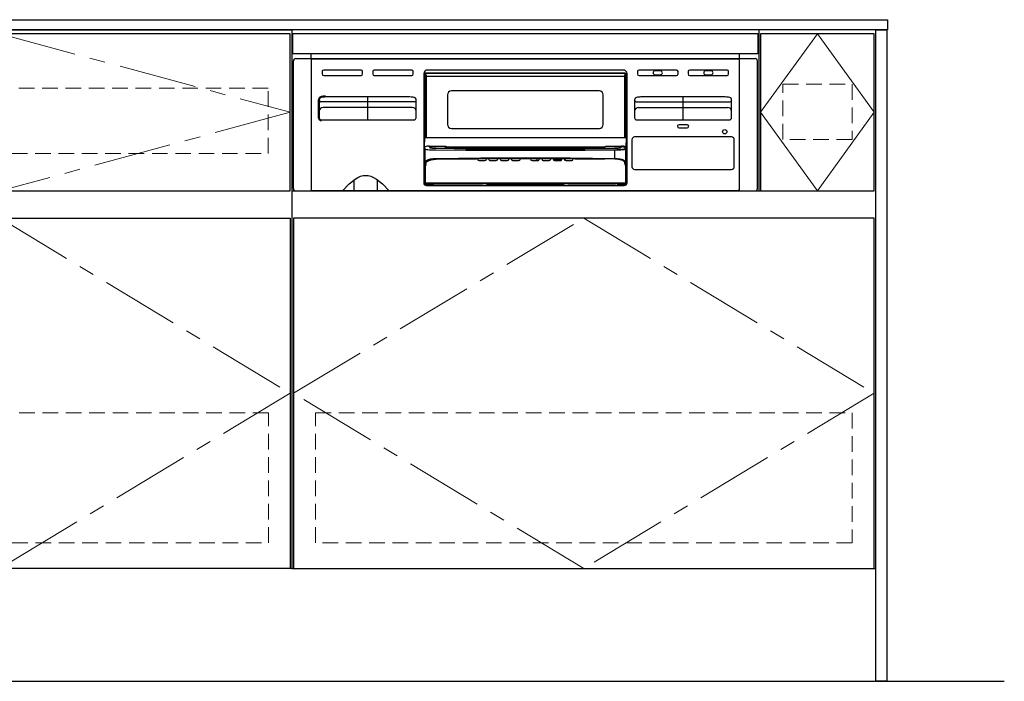
# Model space of a CAD drawing. Extents: x 13400 to 32994, y 42700 to 51809.
# Drawn here: x 17009 to 18273, y 45394 to 46244 of the extents above; entities that cross this region are included whole.
import ezdxf
from ezdxf.lldxf.tags import DXFTag

# ---------------------------------------------------------------- set-up
doc = ezdxf.new("R2010")
doc.units = 0
doc.header["$LTSCALE"] = 80
doc.header["$MEASUREMENT"] = 0
for name, pattern in [('CENTER', [2, 1.25, -0.25, 0.25, -0.25]), ('HIDDEN', [0.375, 0.25, -0.125]), ('PHANTOM', [2.5, 1.25, -0.25, 0.25, -0.25, 0.25, -0.25])]:
    doc.linetypes.add(name, pattern=pattern)
doc.layers.get('0').update_dxf_attribs({"linetype": 'CONTINUOUS'})
doc.layers.add('1', color=7, linetype='CONTINUOUS')
doc.layers.add('KABE', color=130, linetype='CONTINUOUS')
doc.layers.add('細線ﾚｲﾔｰ', color=91, linetype='CONTINUOUS', lineweight=9)
tags = doc.linetypes.add('CENTER2', pattern=[1.125, 0.75, -0.125, 0.125, -0.125]).pattern_tags.tags
tags[10:11] = [DXFTag(74, 4), DXFTag(75, 0), DXFTag(340, '0'), DXFTag(46, 0.0), DXFTag(50, 0.0), DXFTag(44, 0.0), DXFTag(45, 0.0)]
tags[8:9] = [DXFTag(74, 4), DXFTag(75, 0), DXFTag(340, '0'), DXFTag(46, 0.0), DXFTag(50, 0.0), DXFTag(44, 0.0), DXFTag(45, 0.0)]
tags[6:7] = [DXFTag(74, 4), DXFTag(75, 0), DXFTag(340, '0'), DXFTag(46, 0.0), DXFTag(50, 0.0), DXFTag(44, 0.0), DXFTag(45, 0.0)]
tags[4:5] = [DXFTag(74, 4), DXFTag(75, 0), DXFTag(340, '0'), DXFTag(46, 0.0), DXFTag(50, 0.0), DXFTag(44, 0.0), DXFTag(45, 0.0)]

# ---------------------------------------------------------------- blocks, each defined once
blk = doc.blocks.new('A$C6604C9EE')
at = {"linetype": 'Continuous'}
for points in [[(0, 0), (0, 692), (750, 692), (750, 0)], [(2, 485), (748, 485), (748, 687), (2, 687)], [(2, 0), (2, 450), (748, 450), (748, 0)]]:
    blk.add_lwpolyline(points, close=True, dxfattribs=at)
at = {"layer": '細線ﾚｲﾔｰ', "linetype": 'CENTER'}
for points in [[(375, 687), (748, 586), (375, 485), (2, 586), (375, 687)], [(375, 450), (748, 225), (375, 0), (2, 225), (375, 450)]]:
    blk.add_lwpolyline(points, dxfattribs=at)
at = {"layer": '細線ﾚｲﾔｰ', "linetype": 'HIDDEN'}
for points in [[(30.5, 533), (719.5, 533), (719.5, 617), (30.5, 617)], [(31, 33), (720, 33), (720, 200), (31, 200)]]:
    blk.add_lwpolyline(points, close=True, dxfattribs=at)
blk = doc.blocks.new('A$C660A5511')
at = {"linetype": 'Continuous'}
blk.add_line((0, 485), (748, 485), dxfattribs=at)
for points in [[(750, 692), (0, 692), (0, 0), (750, 0)], [(602, 485), (748, 485), (748, 687), (602, 687)]]:
    blk.add_lwpolyline(points, close=True, dxfattribs=at)
blk.add_lwpolyline([(748, 0), (748, 450), (2, 450), (2, 0)], dxfattribs=at)
at = {"layer": '1'}
blk.add_line((600, 485), (600, 692), dxfattribs=at)
at = {"layer": '細線ﾚｲﾔｰ', "linetype": 'CENTER2'}
blk.add_lwpolyline([(675, 687), (748, 586), (675, 485), (602, 586), (675, 687)], dxfattribs=at)
at = {"layer": '細線ﾚｲﾔｰ', "linetype": 'HIDDEN'}
for points in [[(719.5, 551), (630.5, 551), (630.5, 622), (719.5, 622)], [(719.5, 33), (30.5, 33), (30.5, 200), (719.5, 200)]]:
    blk.add_lwpolyline(points, close=True, dxfattribs=at)
at = {"layer": '細線ﾚｲﾔｰ', "linetype": 'CENTER'}
blk.add_lwpolyline([(375, 450), (748, 225), (375, 0), (2, 225), (375, 450)], dxfattribs=at)
blk = doc.blocks.new('A$C660A6293')
blk.add_lwpolyline([(-298.5, -17.8), (298.5, -17.8), (298.5, -43.8), (-298.5, -43.8)], close=True)
at = {"layer": '1', "linetype": 'Continuous'}
for p, q in [((-295, -50), (295, -50)), ((-275, -50), (-275, -43.8)), ((-273.5, -50.2), (273.5, -50.2)), ((275, -220), (275, -43.8)), ((275, -50), (275, -43.8)), ((-298, -217), (-298, -53)), ((-274.5, -51.7), (-274.5, -51.2)), ((-274.5, -220), (-274.5, -51.7)), ((274.5, -51.2), (274.5, -51.7)), ((274.5, -51.7), (274.5, -219)), ((298, -217), (298, -53)), ((-261, -66.7), (-261, -69.7)), ((-211, -64.7), (-259, -64.7)), ((-259, -71.7), (-211, -71.7)), ((-209, -69.7), (-209, -66.7)), ((-196, -66.7), (-196, -69.7)), ((-146, -64.7), (-194, -64.7)), ((-194, -71.7), (-146, -71.7)), ((-144, -69.7), (-144, -66.7)), ((-130.5, -69.2), (-130.5, -209.5)), ((-128.8, -68.9), (128.8, -68.9)), ((-128.8, -151.2), (-128.8, -68.9)), ((-128.2, -68.4), (128.2, -68.4)), ((-128.2, -70.4), (-128.2, -68.4)), ((-128.1, -151.2), (-128.1, -71.2)), ((-127.6, -71.9), (-127.6, -151.2)), ((-126.2, -72.4), (126.2, -72.4)), ((126, -64.7), (-126, -64.7)), ((127.6, -151.2), (127.6, -71.9)), ((128.1, -71.2), (128.1, -151.2)), ((128.2, -70.4), (128.2, -68.4)), ((128.3, -151.2), (128.3, -68.9)), ((128.8, -69.9), (128.3, -69.9)), ((128.8, -151.2), (128.8, -68.9)), ((130.5, -209.5), (130.5, -69.2)), ((144, -66.7), (144, -69.7)), ((194, -64.7), (146, -64.7)), ((146, -71.7), (194, -71.7)), ((173.5, -65.7), (166.5, -65.7)), ((166.5, -70.7), (173.5, -70.7)), ((196, -69.7), (196, -66.7)), ((209, -66.7), (209, -69.7)), ((259, -64.7), (211, -64.7)), ((211, -71.7), (259, -71.7)), ((238.5, -65.7), (231.5, -65.7)), ((231.5, -70.7), (238.5, -70.7)), ((261, -69.7), (261, -66.7)), ((-148.3, -99.3), (-256.7, -99.3)), ((-202.5, -128.7), (-202.5, -99.3)), ((-100, -96.6), (-100, -134.6)), ((95, -91.6), (-95, -91.6)), ((100, -134.6), (100, -96.6)), ((256.7, -99.3), (148.3, -99.3)), ((202.5, -128.7), (202.5, -99.3)), ((-264.7, -102.9), (-264.7, -126)), ((-142.3, -105.7), (-262.7, -105.7)), ((-145.3, -112.7), (-259.7, -112.7)), ((-140.3, -126), (-140.3, -102.9)), ((140.3, -102.9), (140.3, -126)), ((142.3, -105.7), (262.7, -105.7)), ((145.3, -112.7), (259.7, -112.7)), ((264.7, -126), (264.7, -102.9)), ((-262, -128.7), (-143, -128.7)), ((143, -128.7), (262, -128.7)), ((207.7, -134.9), (197.3, -134.9)), ((197.3, -138.9), (207.7, -138.9)), ((-129.5, -152.2), (-129.5, -151.7)), ((-129, -151.2), (128.9, -151.2)), ((-95, -139.6), (95, -139.6)), ((264.7, -150.7), (140.3, -150.7)), ((-129.5, -152.2), (-129.4, -153.3)), ((-129.5, -209.1), (-129.5, -158)), ((-129.5, -158), (-129.5, -158)), ((-129.4, -153.3), (-129.4, -157)), ((-128.9, -163.5), (-129.4, -163.5)), ((-123.3, -162.3), (-104.8, -162.3)), ((-123.3, -163.3), (-123.3, -162.3)), ((-105, -163.3), (-123.3, -163.3)), ((-123.3, -163.3), (-123, -164.1)), ((-123, -164.1), (-122.7, -164.3)), ((-122.7, -164.3), (-122.2, -164.5)), ((-103.6, -163.6), (-105, -163.3)), ((-104.8, -162.3), (-102.8, -162.7)), ((-102.3, -163.9), (-103.6, -163.6)), ((-102.8, -162.7), (-99.9, -163.3)), ((-100.3, -164.2), (-102.3, -163.9)), ((-100.3, -164.2), (-100.3, -164.2)), ((-100, -164.3), (-100.3, -164.2)), ((-100.3, -164.2), (-100.3, -164.2)), ((-100, -164.3), (-100, -164.3)), ((-99.9, -163.3), (99.9, -163.3)), ((-99.9, -163.3), (-99.9, -163.3)), ((-99.9, -163.4), (-99.9, -163.3)), ((-99.9, -163.7), (-99.9, -163.4)), ((-99.9, -164), (-99.9, -163.7)), ((-99.9, -164.2), (-99.9, -164)), ((-99.9, -164.3), (-99.9, -164.2)), ((99.9, -164.3), (-99.9, -164.3)), ((-99.9, -164.3), (-99.9, -164.3)), ((99.9, -164.3), (99.9, -164.3)), ((100.3, -164.2), (100, -164.3)), ((100, -164.3), (100, -164.3)), ((100.3, -164.2), (100.3, -164.2)), ((100.4, -164.2), (100.3, -164.2)), ((100.3, -164.2), (100.3, -164.2)), ((100.5, -164.2), (100.4, -164.2)), ((100.5, -164.2), (100.5, -164.2)), ((100.6, -164.2), (100.5, -164.2)), ((100.7, -164.2), (100.6, -164.2)), ((100.9, -164.1), (100.7, -164.2)), ((101.2, -164.1), (100.9, -164.1)), ((101.7, -164), (101.2, -164.1)), ((103, -163.7), (101.7, -164)), ((105, -163.3), (103, -163.7)), ((104.8, -162.3), (105, -162.3)), ((104.8, -162.5), (104.8, -162.3)), ((104.8, -162.7), (104.8, -162.5)), ((104.9, -162.9), (104.8, -162.7)), ((104.9, -163), (104.9, -162.9)), ((104.9, -163.1), (104.9, -163)), ((104.9, -163.2), (104.9, -163.1)), ((104.9, -163.3), (104.9, -163.2)), ((105, -163.3), (104.9, -163.3)), ((105, -162.3), (123.3, -162.3)), ((123.3, -163.3), (105, -163.3)), ((105, -163.3), (105, -163.3)), ((122.2, -164.5), (122.7, -164.3)), ((122.7, -164.3), (123, -164.1)), ((123, -164.1), (123.3, -163.3)), ((123.3, -163.3), (123.3, -162.3)), ((129.4, -163.5), (128.9, -163.5)), ((129.4, -152.2), (129.4, -163.5)), ((129.4, -153.3), (129.4, -157)), ((129.5, -209.1), (129.5, -158)), ((129.5, -158), (129.5, -158)), ((136.8, -154.2), (136.8, -188.9)), ((268.2, -188.9), (268.2, -154.2)), ((-129.8, -165), (-129.5, -165)), ((-129.8, -165), (-129.8, -167.5)), ((-129.8, -167.5), (-129.5, -167.5)), ((-128.9, -183), (-128.9, -166.2)), ((-128.6, -166.5), (-128.9, -166.2)), ((-127.8, -166.8), (-128.6, -166.5)), ((-126.6, -167.1), (-127.8, -166.8)), ((-125.1, -167.3), (-126.6, -167.1)), ((-123.2, -167.5), (-125.1, -167.3)), ((-121.1, -167.6), (-123.2, -167.5)), ((-122.2, -164.5), (-121.4, -164.6)), ((-121.4, -164.6), (-120.3, -164.8)), ((-118.8, -167.8), (-121.1, -167.6)), ((-120.3, -164.8), (-119.1, -164.9)), ((-119.1, -164.9), (-117.6, -165)), ((-116.4, -167.8), (-118.8, -167.8)), ((-117.6, -165), (-116.1, -165.1)), ((-114.8, -167.8), (-116.4, -167.8)), ((-116.1, -165.1), (-114.5, -165.1)), ((-76.6, -168.1), (-114.8, -167.8)), ((-114.5, -165.1), (-76.3, -165.3)), ((-101.9, -164.6), (-103.3, -164.5)), ((-100.3, -164.7), (-101.9, -164.6)), ((-100.3, -164.7), (-77.7, -164.8)), ((-77.7, -164.8), (-100.3, -164.7)), ((-75.6, -164.6), (-98.1, -164.5)), ((-91.5, -167.1), (-68.5, -167.3)), ((-77.7, -164.8), (-55.2, -164.9)), ((-55.2, -164.9), (-77.7, -164.8)), ((-38.3, -168.2), (-76.6, -168.1)), ((-76.3, -165.3), (-38.2, -165.5)), ((-53, -164.7), (-75.6, -164.6)), ((-68.5, -167.3), (-45.6, -167.3)), ((-57.4, -177.3), (0, -177)), ((-55.2, -164.9), (-32.7, -165)), ((-32.7, -165), (-55.2, -164.9)), ((-30.5, -164.8), (-53, -164.7)), ((-45.6, -167.3), (-22.9, -167.4)), ((0, -168.2), (-38.3, -168.2)), ((-38.2, -165.5), (0, -165.5)), ((-32.7, -165), (-10.1, -165)), ((-10.1, -165), (-32.7, -165)), ((-8, -164.8), (-30.5, -164.8)), ((-22.9, -167.4), (0, -167.4)), ((-10.1, -165), (12.4, -165)), ((12.4, -165), (-10.1, -165)), ((14.6, -164.8), (-8, -164.8)), ((0, -165.5), (38.2, -165.5)), ((0, -167.4), (22.9, -167.4)), ((38.3, -168.2), (0, -168.2)), ((0, -177), (57.4, -177.3)), ((12.4, -165), (34.4, -165)), ((34.4, -165), (12.4, -165)), ((42.4, -164.7), (14.6, -164.8)), ((22.9, -167.4), (45.6, -167.3)), ((34.4, -165), (56.3, -164.9)), ((56.3, -164.9), (34.4, -165)), ((38.2, -165.5), (76.3, -165.3)), ((76.6, -168.1), (38.3, -168.2)), ((70.3, -164.6), (42.4, -164.7)), ((45.6, -167.3), (68.5, -167.3)), ((56.3, -164.9), (78.3, -164.8)), ((78.3, -164.8), (56.3, -164.9)), ((68.5, -167.3), (91.5, -167.1)), ((98.1, -164.5), (70.3, -164.6)), ((76.3, -165.3), (114.5, -165.1)), ((114.8, -167.8), (76.6, -168.1)), ((77.2, -164.6), (98.1, -164.5)), ((91.5, -167.1), (114.8, -167)), ((114.5, -165.1), (116.1, -165.1)), ((114.8, -167), (117.4, -166.9)), ((117.5, -167.8), (114.8, -167.8)), ((114.8, -178.2), (114.8, -167.8)), ((116.1, -165.1), (117.6, -165)), ((117.4, -166.9), (119.9, -166.8)), ((120.1, -167.7), (117.5, -167.8)), ((117.6, -165), (119.1, -164.9)), ((119.1, -164.9), (120.3, -164.8)), ((119.9, -166.8), (122.1, -166.7)), ((122.4, -167.5), (120.1, -167.7)), ((120.3, -164.8), (121.4, -164.6)), ((121.4, -164.6), (122.2, -164.5)), ((122.1, -166.7), (124.2, -166.5)), ((124.6, -167.3), (122.4, -167.5)), ((124.2, -166.5), (125.3, -166.3)), ((125.7, -167.2), (124.6, -167.3)), ((125.3, -166.3), (126.3, -166.2)), ((126.8, -167), (125.7, -167.2)), ((126.3, -166.2), (127.1, -166)), ((127.7, -166.8), (126.8, -167)), ((127.1, -166), (127.5, -165.8)), ((127.5, -165.8), (127.9, -165.7)), ((128, -166.7), (127.7, -166.8)), ((127.9, -165.7), (128.2, -165.5)), ((128.3, -166.6), (128, -166.7)), ((128.2, -165.5), (128.3, -165.3)), ((128.3, -165.3), (128.7, -165)), ((128.6, -166.5), (128.3, -166.6)), ((128.8, -166.4), (128.6, -166.5)), ((128.7, -165), (129, -164.7)), ((128.9, -166.2), (128.8, -166.4)), ((128.9, -183), (128.9, -166.2)), ((129.8, -165), (129.5, -165)), ((129.8, -167.5), (129.5, -167.5)), ((129.8, -165), (129.8, -167.5)), ((-129.4, -208.9), (-129.3, -185.6)), ((-129.3, -185.6), (-128.9, -183)), ((-128.9, -183), (-128.7, -182.4)), ((-128.8, -187.1), (-128.9, -208.9)), ((-128.7, -182.4), (-128.3, -181.8)), ((-128.3, -181.8), (-127.7, -181.2)), ((-127.8, -187.2), (-128.3, -187.2)), ((-127.8, -186.2), (-127.4, -184)), ((-127.8, -186.2), (-127.8, -187.2)), ((-127.7, -181.2), (-126.8, -180.7)), ((-127.4, -184), (-127.3, -183.4)), ((-127.3, -183.4), (-126.9, -182.8)), ((-126.9, -182.8), (-126.3, -182.2)), ((-126.8, -180.7), (-125.8, -180.2)), ((-126.3, -182.2), (-125.5, -181.7)), ((-125.8, -180.2), (-124.6, -179.7)), ((-125.5, -181.7), (-124.6, -181.2)), ((-124.6, -179.7), (-123.2, -179.3)), ((-124.6, -181.2), (-123.5, -180.8)), ((-123.5, -180.8), (-122.3, -180.4)), ((-123.2, -179.3), (-121.7, -178.9)), ((-122.3, -180.4), (-121, -180)), ((-121.7, -178.9), (-120.1, -178.6)), ((-121, -180), (-119.5, -179.7)), ((-120.1, -178.6), (-118.4, -178.4)), ((-119.5, -179.7), (-118, -179.5)), ((-118.4, -178.4), (-116.6, -178.3)), ((-118, -179.5), (-116.4, -179.4)), ((-116.6, -178.3), (-114.8, -178.2)), ((-116.4, -179.4), (-114.7, -179.3)), ((-114.8, -178.2), (-57.4, -177.3)), ((-114.7, -179.3), (-11, -178.2)), ((-61.5, -178.5), (-61.5, -178.9)), ((-59.5, -180.9), (-52, -180.9)), ((-50, -178.4), (-50, -178.9)), ((-47, -178.9), (-47, -178.4)), ((-45, -180.9), (-37.5, -180.9)), ((-35.5, -178.3), (-35.5, -178.9)), ((-32.5, -178.9), (-32.5, -178.3)), ((-30.5, -180.9), (-23, -180.9)), ((-21, -178.2), (-21, -178.9)), ((-18, -178.9), (-18, -178.2)), ((-16, -180.9), (-8.5, -180.9)), ((-11, -178.2), (7.7, -178.2)), ((-6.5, -178.9), (-6.5, -178.2)), ((6.5, -178.2), (6.5, -178.9)), ((7.7, -178.2), (26.5, -178.2)), ((8.5, -180.9), (16, -180.9)), ((14.9, -178.2), (14.9, -180.9)), ((18, -178.2), (18, -178.9)), ((21, -178.9), (21, -178.2)), ((23, -180.9), (30.5, -180.9)), ((26.5, -178.2), (45.3, -178.4)), ((32.5, -178.3), (32.5, -178.9)), ((35.5, -178.9), (35.5, -178.3)), ((36.8, -179.9), (35.8, -180)), ((35.8, -180), (35.8, -180)), ((36.8, -180.4), (36.2, -180.4)), ((46.8, -179.9), (36.8, -179.9)), ((46.4, -180.4), (36.8, -180.4)), ((37.5, -180.9), (45, -180.9)), ((45.3, -178.4), (64, -178.6)), ((47, -178.4), (47, -178.9)), ((50, -178.9), (50, -178.4)), ((52, -180.9), (59.5, -180.9)), ((57.4, -177.3), (114.8, -178.2)), ((114.8, -179.1), (57.4, -178.2)), ((61.5, -178.9), (61.5, -178.5)), ((64, -178.6), (82.8, -178.8)), ((82.8, -178.8), (101.6, -179.1)), ((114.8, -178.2), (116.6, -178.3)), ((116.5, -179.2), (114.8, -179.1)), ((118.1, -179.4), (116.5, -179.2)), ((116.6, -178.3), (118.4, -178.4)), ((119.7, -179.6), (118.1, -179.4)), ((118.4, -178.4), (120.1, -178.6)), ((121.2, -179.9), (119.7, -179.6)), ((120.1, -178.6), (121.7, -178.9)), ((122.6, -180.2), (121.2, -179.9)), ((121.7, -178.9), (123.2, -179.3)), ((123.9, -180.6), (122.6, -180.2)), ((123.2, -179.3), (124.6, -179.7)), ((125, -181.1), (123.9, -180.6)), ((124.6, -179.7), (125.8, -180.2)), ((126, -181.6), (125, -181.1)), ((125.8, -180.2), (126.8, -180.7)), ((126.8, -182.2), (126, -181.6)), ((126.8, -180.7), (127.7, -181.2)), ((127.4, -182.7), (126.8, -182.2)), ((127.7, -183.3), (127.4, -182.7)), ((127.7, -181.2), (128.3, -181.8)), ((127.9, -184), (127.7, -183.3)), ((128.3, -186.2), (127.9, -184)), ((128.3, -181.8), (128.7, -182.4)), ((128.3, -186.2), (128.3, -187.2)), ((128.6, -186.2), (128.7, -186.1)), ((128.7, -182.4), (128.9, -183)), ((128.7, -186.1), (128.8, -186.1)), ((128.8, -186.1), (129, -186)), ((128.9, -208.9), (128.8, -187.1)), ((128.9, -183), (129.3, -185.6)), ((129, -186), (129.2, -185.9)), ((129.2, -185.9), (129.3, -185.7)), ((129.3, -185.6), (129.4, -208.9)), ((129.3, -185.6), (129.3, -185.6)), ((129.3, -185.7), (129.3, -185.6)), ((-215.1, -202.8), (-211.6, -201.2)), ((-211.6, -201.2), (-208.2, -200.3)), ((-208.2, -200.3), (-205, -200)), ((-205, -200), (-201.8, -200.3)), ((-201.8, -200.3), (-198.4, -201.2)), ((-198.4, -201.2), (-194.9, -202.8)), ((140.3, -192.4), (264.7, -192.4)), ((-235, -220), (-226.4, -211)), ((-226.4, -211), (-218.8, -205)), ((-220, -220), (-220, -205.8)), ((-218.8, -205), (-215.1, -202.8)), ((-194.9, -202.8), (-191.2, -205)), ((-191.2, -205), (-183.6, -211)), ((-190, -220), (-190, -205.8)), ((-183.6, -211), (-175, -220)), ((-129.8, -204.2), (-129.5, -204.2)), ((-129.8, -204.2), (-129.8, -207.2)), ((-129.8, -207.2), (-129.5, -207.2)), ((-129.5, -209), (-129.4, -208.9)), ((-128.8, -209.5), (128.8, -209.5)), ((-127.4, -210.9), (-127.5, -211)), ((-127.5, -211), (-127.5, -211.1)), ((-127.5, -211.1), (-124.5, -211.1)), ((127.4, -210.9), (-127.4, -210.9)), ((-127, -213), (127, -213)), ((-124.5, -210.9), (-124.5, -212.5)), ((-124.5, -210.9), (-122.5, -210.9)), ((-124.4, -212.8), (-122.6, -212.8)), ((-124, -213), (-123, -213)), ((-122.5, -210.9), (-122.5, -212.5)), ((-122.5, -211.1), (-118, -211.1)), ((-117.9, -211.1), (-118, -211.1)), ((-118, -211.1), (-117.9, -211.1)), ((-118, -211.1), (-118, -211.1)), ((-118, -211.1), (-118, -211.1)), ((-117.9, -211.1), (-117.9, -211.1)), ((-117.9, -211.1), (-117.9, -211.1)), ((-115.5, -211), (-55, -211)), ((-49.7, -211.1), (-49.6, -211.1)), ((-49.6, -211.1), (-49.5, -211.1)), ((-49.5, -211.1), (-49.5, -211.2)), ((-49.3, -211.2), (-41.9, -211.6)), ((-49.3, -211.2), (-49.2, -211.2)), ((-49.2, -211.2), (-41.9, -211.6)), ((-41.9, -211.6), (-41.9, -211.6)), ((-32.9, -211.7), (-32, -211.7)), ((-32, -212), (-32, -210.9)), ((-32, -211.4), (-30, -211.4)), ((-32, -212.1), (-32, -212)), ((-32, -212.1), (-32, -212.1)), ((-31.9, -212.2), (-32, -212.1)), ((-31.9, -212.2), (-31.9, -212.2)), ((-31.9, -212.3), (-31.9, -212.2)), ((-31.8, -212.3), (-31.9, -212.3)), ((-31.7, -212.3), (-31.8, -212.3)), ((-31.7, -212.3), (-31.7, -212.3)), ((-31.6, -212.4), (-31.7, -212.3)), ((-31.5, -212.4), (-31.6, -212.4)), ((-31.5, -212.4), (-31.5, -210.9)), ((-31.5, -210.9), (-30.5, -210.9)), ((-31.5, -211.9), (-30.5, -211.9)), ((-31.5, -212.4), (-30.5, -212.4)), ((-30.5, -212.4), (-30.5, -210.9)), ((-30.4, -212.4), (-30.5, -212.4)), ((-30.3, -212.3), (-30.4, -212.4)), ((-30.3, -212.3), (-30.3, -212.3)), ((-30.2, -212.3), (-30.3, -212.3)), ((-30.1, -212.3), (-30.2, -212.3)), ((-30, -212.1), (-30.1, -212.2)), ((-30.1, -212.2), (-30.1, -212.3)), ((-30.1, -212.2), (-30.1, -212.2)), ((-30, -212), (-30, -210.9)), ((-30, -211.7), (-25, -211.7)), ((-30, -212), (-30, -212.1)), ((-30, -212.1), (-30, -212.1)), ((-25.5, -211), (-25.5, -211)), ((-25.4, -211), (-25.5, -211)), ((-25.5, -211), (-25.5, -211)), ((-25.5, -211.1), (-25.5, -211.1)), ((-25.4, -211.1), (-25.5, -211.1)), ((-25.5, -211.1), (-25.5, -211.1)), ((-25.5, -211.2), (-25.5, -211.2)), ((-25.4, -211.2), (-25.5, -211.2)), ((-25.5, -211.2), (-25.5, -211.2)), ((-25.5, -211.3), (-25.5, -211.3)), ((-25.4, -211.3), (-25.5, -211.3)), ((-25.5, -211.3), (-25.5, -211.3)), ((-25.5, -211.4), (-25.5, -211.4)), ((-25.4, -211.4), (-25.5, -211.4)), ((-25.5, -211.4), (-25.5, -211.4)), ((-25.4, -211), (-25.3, -211)), ((-25.4, -211), (-25.4, -211)), ((-25.4, -211), (-25.4, -211)), ((-25.4, -211), (-25.4, -211)), ((-25.3, -211), (-25.2, -211.1)), ((-25.2, -211.1), (-25.1, -211.1)), ((-25, -211.4), (-25, -211.4)), ((-25, -211.5), (-25, -211.5)), ((-25, -211.6), (-25, -211.6)), ((-25, -211.7), (-25, -211.7)), ((-25, -211.8), (-25, -211.8)), ((-24.5, -211), (24.5, -211)), ((-24.5, -212.2), (-24.5, -211)), ((24.5, -211.5), (-24.5, -211.5)), ((24.5, -211.8), (-24.5, -211.8)), ((24.5, -211.8), (-24.5, -211.8)), ((24.5, -211.9), (-24.5, -211.9)), ((24.5, -211.9), (-24.5, -211.9)), ((24.5, -212), (-24.5, -212)), ((24.5, -212), (-24.5, -212)), ((24.5, -212.1), (-24.5, -212.1)), ((24.5, -212.1), (-24.5, -212.1)), ((24.5, -212.2), (-24.5, -212.2)), ((24.5, -212.2), (-24.5, -212.2)), ((24.5, -212.2), (24.5, -211)), ((25, -211.4), (25, -211.4)), ((25, -211.5), (25, -211.5)), ((25, -211.6), (25, -211.6)), ((25, -211.7), (25, -211.7)), ((25, -211.7), (30, -211.7)), ((25, -211.8), (25, -211.8)), ((25.1, -211.2), (25.2, -211.1)), ((25.1, -211.2), (25.1, -211.2)), ((25.2, -211.1), (25.3, -211)), ((25.3, -211), (25.4, -211)), ((25.3, -211), (25.3, -211)), ((25.5, -211), (25.4, -211)), ((25.4, -211), (25.4, -211)), ((25.4, -211), (25.4, -211)), ((25.4, -211), (25.4, -211)), ((25.4, -211), (25.4, -211)), ((25.5, -211.1), (25.4, -211.1)), ((25.4, -211.2), (25.4, -211.2)), ((25.5, -211.2), (25.4, -211.2)), ((25.4, -211.3), (25.4, -211.3)), ((25.5, -211.3), (25.4, -211.3)), ((25.4, -211.4), (25.4, -211.4)), ((25.5, -211.4), (25.4, -211.4)), ((25.5, -211), (25.5, -211)), ((25.5, -211), (25.5, -211)), ((25.5, -211.1), (25.5, -211.1)), ((25.5, -211.1), (25.5, -211.1)), ((25.5, -211.2), (25.5, -211.2)), ((25.5, -211.2), (25.5, -211.2)), ((25.5, -211.3), (25.5, -211.3)), ((25.5, -211.3), (25.5, -211.3)), ((25.5, -211.4), (25.5, -211.4)), ((25.5, -211.4), (25.5, -211.4)), ((30, -212), (30, -210.9)), ((30, -211.4), (32, -211.4)), ((30, -212.1), (30, -212)), ((30, -212.1), (30, -212.1)), ((30.1, -212.2), (30, -212.1)), ((30.1, -212.2), (30.1, -212.2)), ((30.1, -212.3), (30.1, -212.2)), ((30.2, -212.3), (30.1, -212.3)), ((30.3, -212.3), (30.2, -212.3)), ((30.3, -212.3), (30.3, -212.3)), ((30.4, -212.4), (30.3, -212.3)), ((30.5, -212.4), (30.4, -212.4)), ((30.5, -212.4), (30.5, -210.9)), ((31.5, -210.9), (30.5, -210.9)), ((31.5, -211.9), (30.5, -211.9)), ((31.5, -212.4), (30.5, -212.4)), ((31.5, -212.4), (31.5, -210.9)), ((31.6, -212.4), (31.5, -212.4)), ((31.7, -212.3), (31.6, -212.4)), ((31.7, -212.3), (31.7, -212.3)), ((31.8, -212.3), (31.7, -212.3)), ((31.9, -212.3), (31.8, -212.3)), ((32, -212.1), (31.9, -212.2)), ((31.9, -212.2), (31.9, -212.3)), ((31.9, -212.2), (31.9, -212.2)), ((32, -212), (32, -210.9)), ((32, -211.7), (32.9, -211.7)), ((32, -212), (32, -212.1)), ((32, -212.1), (32, -212.1)), ((41.9, -211.6), (49.2, -211.2)), ((41.9, -211.6), (49.3, -211.2)), ((41.9, -211.6), (41.9, -211.6)), ((49.2, -211.2), (49.3, -211.2)), ((49.5, -211.1), (49.6, -211.1)), ((49.5, -211.1), (49.5, -211.1)), ((49.5, -211.2), (49.5, -211.1)), ((49.6, -211.1), (49.7, -211.1)), ((55, -211), (115.5, -211)), ((117.7, -211), (117.8, -211.1)), ((117.9, -211.1), (117.8, -211)), ((117.8, -211.1), (117.9, -211.1)), ((118, -211.1), (117.9, -211.1)), ((117.9, -211.1), (117.9, -211.1)), ((118, -211.1), (118, -211.1)), ((118, -211.1), (122.5, -211.1)), ((122.5, -210.9), (122.5, -212.5)), ((124.5, -210.9), (122.5, -210.9)), ((124.4, -212.8), (122.6, -212.8)), ((124, -213), (123, -213)), ((124.5, -210.9), (124.5, -212.5)), ((124.5, -211.1), (127.5, -211.1)), ((127.5, -211), (127.4, -210.9)), ((127.4, -210.9), (127.5, -210.9)), ((127.4, -210.9), (127.4, -210.9)), ((127.4, -210.9), (127.4, -210.9)), ((127.4, -210.9), (127.4, -210.9)), ((127.5, -210.9), (127.6, -210.9)), ((127.5, -210.9), (127.5, -210.9)), ((127.5, -211.1), (127.5, -211)), ((127.6, -210.9), (127.9, -210.8)), ((127.9, -210.8), (128.3, -210.4)), ((128.3, -210.4), (128.6, -210)), ((128.6, -210), (128.8, -209.5)), ((129.4, -208.9), (129.5, -209)), ((129.8, -204.2), (129.5, -204.2)), ((129.8, -207.2), (129.5, -207.2)), ((129.8, -204.2), (129.8, -207.2)), ((-295, -220), (295, -220)), ((273.5, -220), (-274.5, -220)), ((273.5, -219), (273.5, -220)), ((274.5, -219), (273.5, -219))]:
    blk.add_line(p, q, dxfattribs=at)
at = {"layer": '1', "linetype": 'PHANTOM'}
for p, q in [((-262.6, -99.2), (-262.6, -99)), ((-262.5, -99.3), (-262.6, -99.2)), ((-262.5, -99.5), (-262.5, -99.3)), ((-262.4, -99.7), (-262.5, -99.5)), ((-262.4, -99.8), (-262.4, -99.7)), ((-262.4, -99.9), (-262.4, -99.8)), ((-262.4, -99.9), (-262.4, -99.9)), ((-262.4, -99.9), (-262.4, -99.9)), ((-256.7, -98.3), (-256.7, -99.3)), ((-142.6, -99.9), (-142.6, -99.9)), ((142.6, -99.9), (142.6, -99.9)), ((142.6, -99.9), (142.6, -99.9)), ((262.4, -99.9), (262.4, -99.9)), ((262.4, -99.9), (262.4, -99.9)), ((-265.7, -126), (-265.7, -102.9)), ((-264.7, -102.9), (-265.7, -102.9)), ((-264.7, -126), (-265.7, -126)), ((-262, -128.7), (-262, -129.7))]:
    blk.add_line(p, q, dxfattribs=at)
at = {"layer": '1', "linetype": 'Continuous'}
blk.add_circle((256, -144), 2.75, dxfattribs=at)
for centre, radius, start, end in [((-295, -53), 3, 90, 180), ((-273.5, -51.2), 1, 90, 180), ((273.5, -51.2), 1, 0, 90), ((295, -53), 3, 0, 90), ((-259, -66.7), 2, 90, 180), ((-259, -69.7), 2, 180, 270), ((-211, -66.7), 2, 0, 90), ((-211, -69.7), 2, 270, 0), ((-194, -66.7), 2, 90, 180), ((-194, -69.7), 2, 180, 270), ((-146, -66.7), 2, 0, 90), ((-146, -69.7), 2, 270, 0), ((-126, -69.2), 4.5, 90, 180), ((-126.2, -70.4), 2, 180, 270), ((126, -69.2), 4.5, 0, 90), ((126.2, -70.4), 2, 270, 0), ((146, -66.7), 2, 90, 180), ((146, -69.7), 2, 180, 270), ((166.5, -68.2), 2.5, 90, 180), ((166.5, -68.2), 2.5, 180, 270), ((173.5, -68.2), 2.5, 0, 90), ((173.5, -68.2), 2.5, 270, 0), ((194, -66.7), 2, 0, 90), ((194, -69.7), 2, 270, 0), ((211, -66.7), 2, 90, 180), ((211, -69.7), 2, 180, 270), ((231.5, -68.2), 2.5, 90, 180), ((231.5, -68.2), 2.5, 180, 270), ((238.5, -68.2), 2.5, 0, 90), ((238.5, -68.2), 2.5, 270, 0), ((259, -66.7), 2, 0, 90), ((259, -69.7), 2, 270, 0), ((-261.7, -102.9), 3, 102.9772, 180), ((-256.7, -124.6), 25.3, 90, 102.9772), ((-148.3, -124.6), 25.3, 77.0228, 90), ((-143.3, -102.9), 3, 0, 77.0228), ((-95, -96.6), 5, 90, 180), ((95, -96.6), 5, 0, 90), ((143.3, -102.9), 3, 102.9772, 180), ((148.3, -124.6), 25.3, 90, 102.9772), ((256.7, -124.6), 25.3, 77.0228, 90), ((261.7, -102.9), 3, 0, 77.0228), ((-262.7, -103.7), 2, 180, 270), ((-259.7, -117.7), 5, 90, 180), ((-145.3, -117.7), 5, 0, 90), ((-142.3, -103.7), 2, 270, 0), ((142.3, -103.7), 2, 180, 270), ((145.3, -117.7), 5, 90, 180), ((259.7, -117.7), 5, 0, 90), ((262.7, -103.7), 2, 270, 0), ((-262, -126), 2.7, 180, 270), ((-143, -126), 2.7, 270, 0), ((143, -126), 2.7, 180, 270), ((262, -126), 2.7, 270, 0), ((-95, -134.6), 5, 180, 270), ((95, -134.6), 5, 270, 0), ((197.3, -136.9), 2, 90, 270), ((207.7, -136.9), 2, 270, 90), ((-129, -151.7), 0.5, 89.9614, 179.9558), ((128.9, -151.7), 0.5, 359.9599, 89.9572), ((131.7, -152.1), 2.34, 170.7671, 183.0542), ((140.3, -154.2), 3.5, 90, 180), ((264.7, -154.2), 3.5, 0, 90), ((-133.9, -157.3), 4.49, 350.5083, 3.3147), ((-117.7, -163.8), 11.7, 178.5943, 186.4449), ((-123.1, -176.6), 14.3, 90.662, 113.6863), ((95.7, -186.2), 196.9, 173.3179, 173.6071), ((-99.9, -163.8), 0.503, 261.3781, 269.9391), ((-99.9, -163.8), 0.479, 262.4904, 271.5008), ((-98.5, -158.7), 5.83, 254.9497, 273.619), ((98.5, -159.5), 5, 265.2205, 286.2034), ((98.4, -158.4), 6.07, 266.7522, 284.6792), ((19, 256.1), 427.2, 280.9095, 281.5775), ((-95.7, -186.2), 196.9, 6.3929, 6.6821), ((99.9, -163.8), 0.503, 270.0609, 278.6219), ((99.9, -163.8), 0.479, 268.4992, 277.5096), ((123.1, -176.6), 14.3, 66.3137, 89.338), ((123.2, -176.5), 13.2, 63.7571, 89.458), ((122.6, -164.9), 6.41, 1.8073, 12.1952), ((119.1, -163.9), 10.3, 353.0362, 1.9246), ((133.9, -157.3), 4.49, 176.6853, 189.4917), ((-323.8, -228.2), 204.4, 17.6431, 17.9745), ((-100.2, -164.7), 0.0062, 123.6032, 163.975), ((98.1, -164.5), 0.0063, 195.7871, 235.0068), ((104.1, -167.8), 10.7, 359.9378, 4.4798), ((127.9, -166.2), 1, 0.5226, 65.9902), ((323.8, -228.2), 204.4, 162.0255, 162.3569), ((128.8, -165.1), 0.5, 0.5122, 64.8464), ((-127.1, -185.7), 2.24, 178.2143, 218.9737), ((-128.3, -185.3), 1.85, 252.9302, 270.0032), ((-59.5, -178.9), 2, 180.0001, 270), ((-52, -178.9), 2, 270, 360), ((-45, -178.9), 2, 179.9998, 270), ((-37.5, -178.9), 2, 270, 360), ((-30.5, -178.9), 2, 180, 270), ((-23, -178.9), 2, 270, 360), ((-16, -178.9), 2, 179.9999, 270), ((-8.5, -178.9), 2, 270, 360), ((8.5, -178.9), 2, 180, 270), ((16, -178.9), 2, 270, 0.0001), ((23, -178.9), 2, 180.0001, 270), ((30.5, -178.9), 2, 270, 360), ((37.5, -178.9), 2, 180, 270), ((45, -178.9), 2, 270, 0.0002), ((52, -178.9), 2, 180, 270), ((49.3, -184.1), 4.25, 48.8458, 75.3993), ((59.5, -178.9), 2, 270, 359.9999), ((106.6, -178.2), 8.26, 353.2347, 359.7725), ((128, -183), 0.992, 269.5406, 356.9804), ((128.3, -185.4), 0.822, 268.9995, 288.2833), ((128.3, -185.3), 1.85, 269.9968, 287.0698), ((86.1, -200.1), 44.7, 16.9062, 18.0682), ((127.1, -185.7), 2.24, 321.0263, 1.7857), ((140.3, -188.9), 3.5, 180, 270), ((264.7, -188.9), 3.5, 270, 0), ((-127, -209.5), 3.5, 180, 270), ((-127.6, -209.1), 1.9, 180.0042, 193.6181), ((-129, -204.9), 4.06, 264.4677, 271.5288), ((-131.8, -201.9), 8.16, 286.7883, 291.5498), ((-127.5, -209.1), 2, 193.2739, 269.9988), ((-124, -212.5), 0.5, 179.9998, 270), ((-123, -212.5), 0.5, 270, 319.5993), ((-123, -212.5), 0.5, 319.5984, 0), ((-115.9, -270.5), 59.4, 89.6463, 91.9665), ((-53.6, -285.1), 74.1, 86.8066, 91.0635), ((-49.5, -210.7), 0.5, 241.339, 270), ((-49.3, -210.2), 0.937, 245.8184, 274.2354), ((-49.3, -210.3), 0.932, 255.8943, 271.653), ((-34.3, 25.3), 237, 268.1615, 270.3286), ((-31.6, -217.9), 7.01, 89.0203, 93.11), ((-31.5, -211.4), 0.5, 180.0052, 270.0048), ((-30.4, -217.4), 6.46, 86.715, 91.1547), ((-30.5, -211.4), 0.5, 269.9951, 359.9949), ((-25.5, -211.5), 0.5, 45.7848, 90.0015), ((-25.5, -211.5), 0.5, 41.9044, 90.0012), ((-24.7, -225.2), 14.2, 89.0668, 93.0201), ((-25.5, -211.6), 0.5, 45.7849, 90.0015), ((-25.5, -211.6), 0.5, 41.9045, 90.0012), ((-25.3, -212.4), 1.38, 87.6104, 97.8749), ((-25.5, -211.7), 0.5, 45.7848, 90.0015), ((-25.5, -211.7), 0.5, 41.9044, 90.0013), ((-25.3, -212.5), 1.38, 87.6104, 97.8749), ((-25.5, -211.8), 0.5, 45.7849, 90.0015), ((-25.5, -211.8), 0.5, 41.9044, 90.0012), ((-25.3, -212.7), 1.38, 87.6105, 97.8749), ((-25.3, -212.6), 1.38, 87.6104, 97.8749), ((-25.5, -211.9), 0.5, 45.7848, 90.0015), ((-25.5, -211.9), 0.5, 41.9044, 90.0012), ((-25.5, -211.5), 0.5, 11.5495, 45.7855), ((-25.5, -211.6), 0.5, 11.5495, 45.7855), ((-25.5, -211.6), 0.5, 11.5507, 41.9023), ((-25.5, -211.5), 0.5, 11.5506, 41.9023), ((-25.5, -211.7), 0.5, 11.5495, 45.7855), ((-25.5, -211.7), 0.5, 11.5507, 41.9023), ((-25.5, -211.8), 0.5, 11.5495, 45.7855), ((-25.5, -211.8), 0.5, 11.5507, 41.9023), ((-25.5, -211.9), 0.5, 11.5495, 45.7855), ((-25.5, -211.9), 0.5, 11.5507, 41.9023), ((-24.5, -211.3), 0.501, 191.2706, 269.8696), ((-24.5, -211.3), 0.499, 191.839, 270.1361), ((-24.6, -210.7), 0.822, 241.7858, 277.0746), ((-24.5, -211.4), 0.501, 191.2706, 269.8696), ((-24.5, -211.4), 0.499, 191.839, 270.1361), ((-24.5, -211.5), 0.501, 191.2706, 269.8696), ((-24.5, -211.5), 0.499, 191.839, 270.1361), ((-24.5, -211.6), 0.501, 191.2706, 269.8696), ((-24.5, -211.6), 0.499, 191.839, 270.1361), ((-24.5, -211.7), 0.501, 191.2706, 269.8696), ((-24.5, -211.7), 0.499, 191.839, 270.1361), ((24.8, -224), 13, 86.7999, 91.1132), ((24.5, -211.3), 0.501, 270.1781, 348.6817), ((24.5, -211.3), 0.499, 269.8137, 348.2112), ((24.6, -210.7), 0.764, 261.5374, 299.6022), ((24.5, -211.4), 0.501, 270.1781, 348.6817), ((24.5, -211.4), 0.499, 269.8137, 348.2112), ((24.5, -211.5), 0.501, 270.1781, 348.6817), ((24.5, -211.5), 0.499, 269.8137, 348.2112), ((24.5, -211.6), 0.501, 270.1781, 348.6817), ((24.5, -211.6), 0.499, 269.8137, 348.2112), ((24.5, -211.7), 0.501, 270.1781, 348.6817), ((24.5, -211.7), 0.499, 269.8137, 348.2112), ((25.5, -211.5), 0.5, 89.9964, 168.4472), ((25.5, -211.6), 0.5, 89.9964, 168.4472), ((25.5, -211.7), 0.5, 89.9964, 168.4472), ((25.5, -211.5), 0.5, 144.3418, 168.4508), ((25.5, -211.8), 0.5, 89.9964, 168.4472), ((25.5, -211.6), 0.5, 144.3418, 168.4508), ((25.5, -211.9), 0.5, 89.9964, 168.4472), ((25.5, -211.7), 0.5, 144.3418, 168.4508), ((25.5, -211.8), 0.5, 144.3418, 168.4508), ((25.5, -211.9), 0.5, 144.3418, 168.4508), ((25.5, -211.5), 0.5, 89.9983, 144.3406), ((25.5, -211.6), 0.5, 89.9983, 144.3406), ((25.5, -211.7), 0.5, 89.9983, 144.3406), ((25.5, -211.8), 0.5, 89.9983, 144.3406), ((25.5, -211.9), 0.5, 89.9983, 144.3406), ((25.3, -212.3), 1.25, 81.5716, 93.0547), ((25.3, -212.4), 1.25, 81.5716, 93.0547), ((25.3, -212.6), 1.25, 81.5716, 93.0547), ((25.3, -212.5), 1.25, 81.5716, 93.0547), ((30.4, -217.9), 7.01, 89.0202, 93.1101), ((30.5, -211.4), 0.5, 180.0051, 270.0049), ((31.6, -217.4), 6.46, 86.715, 91.1547), ((31.5, -211.4), 0.5, 269.9952, 359.9948), ((34.3, 25.3), 237, 269.6714, 271.8385), ((49.3, -210.3), 0.932, 268.347, 284.1057), ((49.4, -210.4), 0.752, 263.148, 309.4827), ((53.7, -290.2), 79.2, 89.034, 93.0092), ((49.5, -210.7), 0.5, 270, 298.661), ((115.8, -284.2), 73.2, 88.5053, 90.2256), ((117.7, -213), 1.96, 81.3704, 90.2353), ((118, -210.6), 0.5, 245.8376, 270.0041), ((123, -212.5), 0.5, 179.9989, 270), ((124, -212.5), 0.5, 270, 0), ((127, -209.5), 3.5, 270, 0), ((127.4, -209), 1.96, 271.0174, 339.6617), ((127.5, -209), 2, 270.0285, 359.9328), ((127.5, -209.1), 2, 270.0014, 346.7259), ((127.4, -208.9), 1.5, 338.4816, 0.1122), ((130.5, -205.5), 4.32, 246.984, 253.5309), ((129, -204.9), 4.06, 268.4712, 275.5323), ((127.4, -208.9), 2, 338.4584, 0.07), ((127.6, -209.1), 1.9, 346.3819, 359.9958), ((-295, -217), 3, 180, 270), ((295, -217), 3, 270, 0)]:
    blk.add_arc(centre, radius, start, end, dxfattribs=at)
at = {"layer": '1', "linetype": 'PHANTOM'}
for centre, radius, start, end in [((-261.7, -102.9), 4, 102.9772, 180), ((-256.7, -124.6), 26.3, 90, 102.9772), ((-262, -126), 3.7, 180, 270)]:
    blk.add_arc(centre, radius, start, end, dxfattribs=at)

msp = doc.modelspace()

# ---------------------------------------------------------------- linework, layer by layer
msp.add_lwpolyline([(18123.268, 46243.672), (18123.268, 46230.672), (15723.268, 46230.672), (15723.268, 46243.672)], close=True)
at = {"linetype": 'Continuous'}
msp.add_lwpolyline([(18108.268, 46230.672), (18122.268, 46230.672), (18122.268, 45393.672), (18108.268, 45393.672)], close=True, dxfattribs=at)
at = {"layer": 'KABE', "linetype": 'Continuous'}
msp.add_line((15573.268, 45393.672), (18273.268, 45393.672), dxfattribs=at)

# ---------------------------------------------------------------- block references
at = {"linetype": 'Continuous'}
for name, p in [('A$C660A6293', (17658.268, 46243.672)), ('A$C6604C9EE', (16608.268, 45538.672)), ('A$C660A5511', (17358.268, 45538.672))]:
    msp.add_blockref(name, p, dxfattribs=at)

doc.saveas('drawing.dxf')
